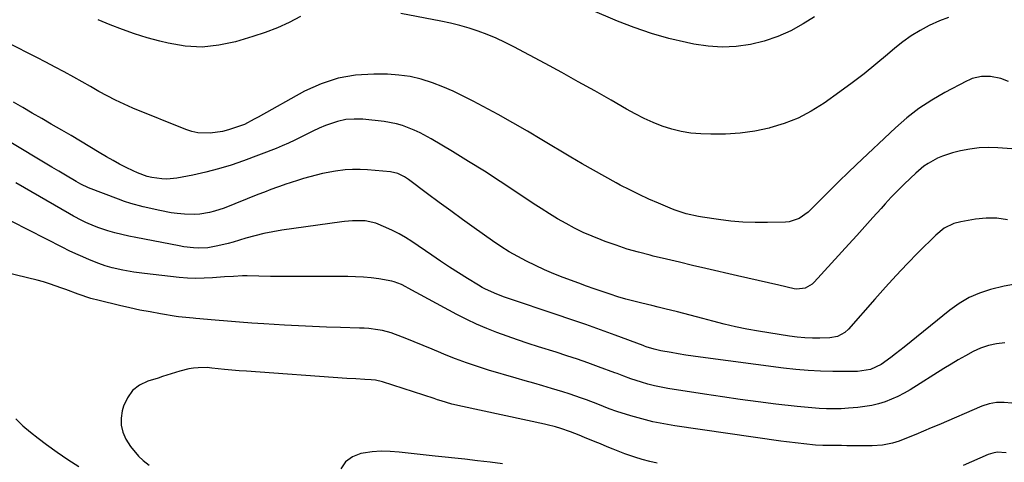
# Model space of a CAD drawing. Units: inches. Extents: x 1862523 to 1867871, y 442390 to 447746.
# Drawn here: x 1864300 to 1864666, y 442725 to 442890 of the extents above; entities that cross this region are included whole.
import ezdxf

# ---------------------------------------------------------------- set-up
doc = ezdxf.new("R2010")
doc.units = ezdxf.units.IN
doc.header["$MEASUREMENT"] = 0
doc.layers.add('7', color=7, linetype='Continuous')
doc.layers.add('8', color=7, linetype='Continuous')

msp = doc.modelspace()

# ---------------------------------------------------------------- linework, layer by layer
at = {"layer": '7', "color": 18}
for points in [[(1864404.18, 442891.36, 1802), (1864399.88, 442889.18, 1802), (1864395.5, 442887.19, 1802), (1864391.01, 442885.47, 1802), (1864386.43, 442883.94, 1802), (1864379.97, 442882, 1802), (1864373.72, 442880.67, 1802), (1864367.45, 442880.02, 1802), (1864361.16, 442880.38, 1802), (1864354.85, 442881.42, 1802), (1864351.67, 442882.22, 1802), (1864346.98, 442883.51, 1802), (1864342.33, 442884.93, 1802), (1864337.75, 442886.56, 1802), (1864333.22, 442888.32, 1802), (1864328.72, 442890.21, 1802)], [(1864645.6, 442890.99, 1802), (1864642.19, 442889.74, 1802), (1864638.43, 442888.08, 1802), (1864635.01, 442886.23, 1802), (1864631.7, 442884.23, 1802), (1864628.56, 442881.97, 1802), (1864625.52, 442879.55, 1802), (1864622.86, 442877.25, 1802), (1864618.53, 442873.62, 1802), (1864614.13, 442870.08, 1802), (1864609.64, 442866.66, 1802), (1864605.07, 442863.33, 1802), (1864599.19, 442859.17, 1802), (1864594.45, 442856.19, 1802), (1864589.53, 442853.59, 1802), (1864584.35, 442851.56, 1802), (1864579.01, 442849.9, 1802), (1864578.81, 442849.85, 1802), (1864573.4, 442848.75, 1802), (1864567.96, 442847.94, 1802), (1864562.48, 442847.6, 1802), (1864556.96, 442847.56, 1802), (1864553.29, 442847.69, 1802), (1864549.62, 442848, 1802), (1864545.99, 442848.54, 1802), (1864542.44, 442849.44, 1802), (1864538.93, 442850.58, 1802), (1864535.5, 442851.98, 1802), (1864532.12, 442853.48, 1802), (1864528.81, 442855.15, 1802), (1864525.56, 442856.92, 1802), (1864519.84, 442860.22, 1802), (1864513.75, 442863.7, 1802), (1864507.63, 442867.13, 1802), (1864501.48, 442870.51, 1802), (1864495.32, 442873.85, 1802), (1864483.56, 442880.14, 1802), (1864480.34, 442881.77, 1802), (1864477.07, 442883.3, 1802), (1864473.74, 442884.67, 1802), (1864470.37, 442885.94, 1802), (1864466.94, 442887.06, 1802), (1864463.48, 442888.08, 1802), (1864459.98, 442888.93, 1802), (1864456.45, 442889.69, 1802), (1864441.49, 442892.53, 1802)], [(1864595.67, 442891.29, 1804), (1864591.44, 442888.67, 1804), (1864586.77, 442886.12, 1804), (1864581.96, 442883.92, 1804), (1864576.94, 442882.27, 1804), (1864571.78, 442880.97, 1804), (1864566.51, 442880.27, 1804), (1864561.25, 442879.99, 1804), (1864555.99, 442880.34, 1804), (1864550.73, 442881.1, 1804), (1864547.97, 442881.68, 1804), (1864541.39, 442883.24, 1804), (1864534.89, 442885.06, 1804), (1864528.51, 442887.26, 1804), (1864522.2, 442889.7, 1804), (1864512.05, 442893.99, 1804)], [(1864669.21, 442842.09, 1798), (1864663.99, 442842.48, 1798), (1864660.48, 442842.58, 1798), (1864656.98, 442842.47, 1798), (1864653.51, 442842.03, 1798), (1864650.06, 442841.37, 1798), (1864647.04, 442840.65, 1798), (1864643.29, 442839.46, 1798), (1864641.49, 442838.67, 1798), (1864638.05, 442836.73, 1798), (1864636.42, 442835.63, 1798), (1864633.39, 442833.11, 1798), (1864631.36, 442831.23, 1798), (1864628.93, 442828.91, 1798), (1864626.55, 442826.54, 1798), (1864624.23, 442824.11, 1798), (1864621.95, 442821.64, 1798), (1864620.44, 442819.95, 1798), (1864617.43, 442816.61, 1798), (1864614.43, 442813.27, 1798), (1864611.41, 442809.93, 1798), (1864608.4, 442806.59, 1798), (1864595.57, 442792.44, 1798), (1864594.82, 442791.72, 1798), (1864592.14, 442790.2, 1798), (1864589.1, 442789.87, 1798), (1864588.07, 442790.02, 1798), (1864582.41, 442791.34, 1798), (1864578.55, 442792.24, 1798), (1864574.69, 442793.13, 1798), (1864570.82, 442794.02, 1798), (1864566.96, 442794.9, 1798), (1864555.1, 442797.61, 1798), (1864550.21, 442798.74, 1798), (1864545.32, 442799.88, 1798), (1864540.45, 442801.04, 1798), (1864535.57, 442802.21, 1798), (1864534.36, 442802.51, 1798), (1864530.12, 442803.62, 1798), (1864525.9, 442804.84, 1798), (1864521.74, 442806.22, 1798), (1864517.6, 442807.69, 1798), (1864516.14, 442808.24, 1798), (1864512.79, 442809.59, 1798), (1864509.5, 442811.04, 1798), (1864506.26, 442812.62, 1798), (1864503.08, 442814.31, 1798), (1864499.95, 442816.1, 1798), (1864496.85, 442817.95, 1798), (1864493.8, 442819.87, 1798), (1864490.77, 442821.84, 1798), (1864484.38, 442826.12, 1798), (1864478.54, 442829.97, 1798), (1864472.67, 442833.76, 1798), (1864466.73, 442837.46, 1798), (1864460.77, 442841.1, 1798), (1864452.83, 442845.87, 1798), (1864448.69, 442848.13, 1798), (1864446.54, 442849.13, 1798), (1864442.14, 442850.83, 1798), (1864439.89, 442851.49, 1798), (1864435.26, 442852.3, 1798), (1864427.4, 442853.13, 1798), (1864424.17, 442853.23, 1798), (1864420.98, 442853.02, 1798), (1864417.86, 442852.34, 1798), (1864413.4, 442850.8, 1798), (1864411.07, 442849.81, 1798), (1864408.75, 442848.77, 1798), (1864406.48, 442847.65, 1798), (1864404.23, 442846.48, 1798), (1864401.97, 442845.32, 1798), (1864399.69, 442844.22, 1798), (1864397.36, 442843.22, 1798), (1864395.01, 442842.27, 1798), (1864382.95, 442837.71, 1798), (1864378.31, 442836.1, 1798), (1864373.62, 442834.64, 1798), (1864368.86, 442833.43, 1798), (1864364.06, 442832.39, 1798), (1864358.11, 442831.26, 1798), (1864354.37, 442830.86, 1798), (1864352.5, 442830.91, 1798), (1864348.77, 442831.42, 1798), (1864346.94, 442831.87, 1798), (1864343.41, 442833.18, 1798), (1864341.76, 442833.93, 1798), (1864339.23, 442835.14, 1798), (1864336.73, 442836.41, 1798), (1864334.28, 442837.77, 1798), (1864331.86, 442839.19, 1798), (1864329.17, 442840.83, 1798), (1864325.69, 442842.94, 1798), (1864322.21, 442845.02, 1798), (1864318.71, 442847.07, 1798), (1864315.19, 442849.1, 1798), (1864311.26, 442851.36, 1798), (1864307.74, 442853.39, 1798), (1864304.21, 442855.42, 1798), (1864300.7, 442857.47, 1798), (1864297.19, 442859.52, 1798)], [(1864667.55, 442815.65, 1796), (1864663.62, 442816.31, 1796), (1864659.63, 442816.34, 1796), (1864655.6, 442815.95, 1796), (1864650.15, 442814.99, 1796), (1864647.56, 442814.31, 1796), (1864643.94, 442812.55, 1796), (1864640.8, 442810.04, 1796), (1864634.32, 442803.54, 1796), (1864630.17, 442799.29, 1796), (1864626.07, 442794.99, 1796), (1864622.05, 442790.61, 1796), (1864618.09, 442786.18, 1796), (1864608.34, 442775.05, 1796), (1864606.89, 442773.7, 1796), (1864604.27, 442772.31, 1796), (1864601.37, 442771.76, 1796), (1864597.68, 442771.64, 1796), (1864594.84, 442771.63, 1796), (1864592, 442771.74, 1796), (1864589.18, 442772, 1796), (1864586.36, 442772.38, 1796), (1864574.74, 442774.27, 1796), (1864570.46, 442775.04, 1796), (1864566.2, 442775.9, 1796), (1864561.97, 442776.88, 1796), (1864557.76, 442777.96, 1796), (1864554.1, 442778.95, 1796), (1864551.73, 442779.58, 1796), (1864546.97, 442780.82, 1796), (1864544.59, 442781.41, 1796), (1864539.82, 442782.59, 1796), (1864537.43, 442783.17, 1796), (1864535.05, 442783.75, 1796), (1864531.37, 442784.64, 1796), (1864528.38, 442785.4, 1796), (1864525.39, 442786.2, 1796), (1864522.42, 442787.07, 1796), (1864519.47, 442787.99, 1796), (1864516.53, 442788.96, 1796), (1864513.6, 442789.96, 1796), (1864510.69, 442791, 1796), (1864507.79, 442792.07, 1796), (1864501.95, 442794.28, 1796), (1864498.5, 442795.65, 1796), (1864495.09, 442797.09, 1796), (1864491.72, 442798.64, 1796), (1864488.39, 442800.26, 1796), (1864485.12, 442802, 1796), (1864481.91, 442803.84, 1796), (1864478.78, 442805.83, 1796), (1864475.71, 442807.9, 1796), (1864468.88, 442812.75, 1796), (1864464.5, 442815.87, 1796), (1864460.15, 442819.02, 1796), (1864455.82, 442822.2, 1796), (1864451.5, 442825.4, 1796), (1864444.39, 442830.73, 1796), (1864442.85, 442831.76, 1796), (1864440.35, 442832.98, 1796), (1864437.67, 442833.59, 1796), (1864429.13, 442834.35, 1796), (1864426.32, 442834.49, 1796), (1864423.52, 442834.49, 1796), (1864420.72, 442834.28, 1796), (1864417.16, 442833.8, 1796), (1864412.38, 442832.89, 1796), (1864410.01, 442832.34, 1796), (1864405.31, 442831.08, 1796), (1864402.97, 442830.39, 1796), (1864398.35, 442828.85, 1796), (1864398.03, 442828.74, 1796), (1864395.57, 442827.86, 1796), (1864393.13, 442826.96, 1796), (1864390.69, 442826.03, 1796), (1864388.26, 442825.08, 1796), (1864375.67, 442820.09, 1796), (1864372.11, 442818.9, 1796), (1864370.28, 442818.46, 1796), (1864366.57, 442817.87, 1796), (1864364.71, 442817.73, 1796), (1864360.96, 442817.8, 1796), (1864358.15, 442818.08, 1796), (1864355.98, 442818.36, 1796), (1864351.66, 442819.17, 1796), (1864345.56, 442820.54, 1796), (1864340.9, 442821.77, 1796), (1864338.61, 442822.52, 1796), (1864336.34, 442823.34, 1796), (1864325.2, 442827.64, 1796), (1864322.24, 442828.99, 1796), (1864320.53, 442829.94, 1796), (1864316.58, 442832.27, 1796), (1864314.04, 442833.77, 1796), (1864311.51, 442835.28, 1796), (1864308.99, 442836.79, 1796), (1864306.46, 442838.31, 1796), (1864292.77, 442846.58, 1796)], [(1864669.74, 442791.65, 1794), (1864666.32, 442790.98, 1794), (1864661.26, 442789.71, 1794), (1864657.17, 442788.39, 1794), (1864653.24, 442786.73, 1794), (1864649.56, 442784.58, 1794), (1864646.05, 442782.1, 1794), (1864629.06, 442768.35, 1794), (1864625.78, 442765.76, 1794), (1864624.12, 442764.51, 1794), (1864620.51, 442761.87, 1794), (1864616.51, 442759.99, 1794), (1864611.68, 442759.25, 1794), (1864609.68, 442759.2, 1794), (1864602.46, 442759.23, 1794), (1864597.86, 442759.34, 1794), (1864593.26, 442759.57, 1794), (1864588.67, 442759.97, 1794), (1864584.1, 442760.49, 1794), (1864553.14, 442764.59, 1794), (1864550.39, 442764.97, 1794), (1864547.65, 442765.37, 1794), (1864544.91, 442765.81, 1794), (1864542.18, 442766.27, 1794), (1864538.39, 442766.94, 1794), (1864535.91, 442767.5, 1794), (1864532.92, 442768.48, 1794), (1864532.36, 442768.71, 1794), (1864532.08, 442768.81, 1794), (1864531.8, 442768.92, 1794), (1864521.4, 442772.76, 1794), (1864515.9, 442774.75, 1794), (1864510.4, 442776.72, 1794), (1864504.88, 442778.63, 1794), (1864499.34, 442780.51, 1794), (1864481.64, 442786.44, 1794), (1864480.19, 442786.94, 1794), (1864477.32, 442788, 1794), (1864473.11, 442789.84, 1794), (1864471.77, 442790.56, 1794), (1864470.45, 442791.33, 1794), (1864466.33, 442793.88, 1794), (1864462.98, 442795.98, 1794), (1864459.65, 442798.12, 1794), (1864456.35, 442800.29, 1794), (1864453.07, 442802.5, 1794), (1864445.58, 442807.6, 1794), (1864443.27, 442809.08, 1794), (1864440.91, 442810.46, 1794), (1864438.47, 442811.7, 1794), (1864435.98, 442812.85, 1794), (1864432.17, 442814.41, 1794), (1864428.19, 442815.27, 1794), (1864423.47, 442815.39, 1794), (1864420.49, 442815.09, 1794), (1864419.5, 442814.96, 1794), (1864397.23, 442811.82, 1794), (1864393.82, 442811.26, 1794), (1864390.44, 442810.6, 1794), (1864387.09, 442809.78, 1794), (1864383.76, 442808.86, 1794), (1864379, 442807.44, 1794), (1864377.13, 442806.92, 1794), (1864373.36, 442805.96, 1794), (1864369.55, 442805.31, 1794), (1864365.99, 442805.2, 1794), (1864364.21, 442805.31, 1794), (1864360.66, 442805.71, 1794), (1864358.9, 442806.01, 1794), (1864342.72, 442809.08, 1794), (1864340.12, 442809.63, 1794), (1864337.53, 442810.23, 1794), (1864334.96, 442810.91, 1794), (1864332.4, 442811.65, 1794), (1864328.98, 442812.75, 1794), (1864327.36, 442813.34, 1794), (1864324.18, 442814.69, 1794), (1864322.62, 442815.44, 1794), (1864319.55, 442817.04, 1794), (1864318.04, 442817.89, 1794), (1864298.03, 442829.5, 1794)], [(1864666.56, 442769.88, 1792), (1864663.46, 442769.54, 1792), (1864660.45, 442768.94, 1792), (1864657.54, 442767.92, 1792), (1864654.71, 442766.64, 1792), (1864651.95, 442765.12, 1792), (1864649.21, 442763.56, 1792), (1864646.51, 442761.95, 1792), (1864643.82, 442760.3, 1792), (1864631.28, 442752.42, 1792), (1864629.04, 442751.12, 1792), (1864626.74, 442749.93, 1792), (1864624.37, 442748.91, 1792), (1864621.94, 442748, 1792), (1864619.46, 442747.26, 1792), (1864616.95, 442746.63, 1792), (1864614.41, 442746.17, 1792), (1864611.84, 442745.83, 1792), (1864608.3, 442745.54, 1792), (1864605.57, 442745.39, 1792), (1864602.85, 442745.35, 1792), (1864600.11, 442745.38, 1792), (1864597.38, 442745.5, 1792), (1864594.66, 442745.67, 1792), (1864591.94, 442745.9, 1792), (1864589.22, 442746.18, 1792), (1864581.3, 442747.1, 1792), (1864574.64, 442747.92, 1792), (1864567.98, 442748.8, 1792), (1864561.33, 442749.75, 1792), (1864554.69, 442750.76, 1792), (1864541.02, 442752.93, 1792), (1864538.52, 442753.38, 1792), (1864536.04, 442753.9, 1792), (1864533.58, 442754.54, 1792), (1864531.14, 442755.25, 1792), (1864527.16, 442756.52, 1792), (1864524.61, 442757.47, 1792), (1864522.08, 442758.47, 1792), (1864521.23, 442758.79, 1792), (1864515.13, 442761.03, 1792), (1864511.22, 442762.43, 1792), (1864507.3, 442763.8, 1792), (1864503.35, 442765.11, 1792), (1864499.4, 442766.39, 1792), (1864492.82, 442768.45, 1792), (1864488.92, 442769.71, 1792), (1864485.04, 442771, 1792), (1864481.17, 442772.35, 1792), (1864477.31, 442773.74, 1792), (1864473.5, 442775.23, 1792), (1864469.74, 442776.83, 1792), (1864466.05, 442778.59, 1792), (1864462.41, 442780.47, 1792), (1864444.28, 442790.28, 1792), (1864443.43, 442790.73, 1792), (1864441.71, 442791.58, 1792), (1864439.05, 442792.66, 1792), (1864438.13, 442792.89, 1792), (1864433.34, 442793.68, 1792), (1864430.46, 442794.06, 1792), (1864427.58, 442794.35, 1792), (1864424.68, 442794.5, 1792), (1864421.78, 442794.57, 1792), (1864397.3, 442794.58, 1792), (1864395.12, 442794.59, 1792), (1864392.94, 442794.62, 1792), (1864388.58, 442794.76, 1792), (1864384.22, 442794.86, 1792), (1864382.54, 442794.83, 1792), (1864379.18, 442794.66, 1792), (1864375.81, 442794.44, 1792), (1864371.31, 442794.09, 1792), (1864368.22, 442793.94, 1792), (1864365.13, 442793.9, 1792), (1864362.04, 442794.03, 1792), (1864358.96, 442794.28, 1792), (1864346.04, 442795.68, 1792), (1864344, 442795.93, 1792), (1864341.97, 442796.23, 1792), (1864337.94, 442796.99, 1792), (1864333.93, 442797.88, 1792), (1864331.4, 442798.55, 1792), (1864328.93, 442799.43, 1792), (1864325.48, 442800.85, 1792), (1864322.97, 442801.92, 1792), (1864320.46, 442803.03, 1792), (1864317.99, 442804.2, 1792), (1864315.54, 442805.41, 1792), (1864296.57, 442815.06, 1792)], [(1864537.06, 442725.16, 1788), (1864534.25, 442725.79, 1788), (1864531.47, 442726.51, 1788), (1864528.72, 442727.34, 1788), (1864524.98, 442728.63, 1788), (1864520.59, 442730.29, 1788), (1864518.42, 442731.17, 1788), (1864515.85, 442732.25, 1788), (1864513.89, 442733.08, 1788), (1864509.96, 442734.69, 1788), (1864507.99, 442735.48, 1788), (1864504.74, 442736.75, 1788), (1864501.11, 442738.05, 1788), (1864499.09, 442738.65, 1788), (1864496.02, 442739.42, 1788), (1864494.99, 442739.65, 1788), (1864464.51, 442746.15, 1788), (1864460.5, 442747.13, 1788), (1864456.54, 442748.29, 1788), (1864455.23, 442748.71, 1788), (1864453.92, 442749.13, 1788), (1864434.69, 442755.45, 1788), (1864432.05, 442756.04, 1788), (1864430.42, 442756.19, 1788), (1864428.15, 442756.28, 1788), (1864424.8, 442756.45, 1788), (1864421.44, 442756.66, 1788), (1864383.95, 442759.33, 1788), (1864381.23, 442759.54, 1788), (1864378.51, 442759.77, 1788), (1864375.8, 442760.04, 1788), (1864371.1, 442760.54, 1788), (1864369.38, 442760.67, 1788), (1864365.96, 442760.63, 1788), (1864364.22, 442760.45, 1788), (1864362.54, 442760.17, 1788), (1864359.21, 442759.4, 1788), (1864357.58, 442758.9, 1788), (1864354.32, 442757.84, 1788), (1864352.69, 442757.32, 1788), (1864351.05, 442756.81, 1788), (1864347.25, 442755.64, 1788), (1864344.15, 442754.12, 1788), (1864341.53, 442752.14, 1788), (1864339.61, 442749.47, 1788), (1864338.17, 442746.33, 1788), (1864337.67, 442744.57, 1788), (1864337.26, 442741.86, 1788), (1864337.27, 442739.2, 1788), (1864337.92, 442736.62, 1788), (1864338.99, 442734.1, 1788), (1864340.76, 442731.29, 1788), (1864343.79, 442727.7, 1788), (1864345.54, 442726.1, 1788), (1864347.74, 442724.34, 1788)], [(1864479.43, 442724.81, 1786), (1864474.76, 442725.45, 1786), (1864470.08, 442726.02, 1786), (1864465.4, 442726.54, 1786), (1864454.33, 442727.69, 1786), (1864450.96, 442728.05, 1786), (1864447.6, 442728.43, 1786), (1864444.24, 442728.82, 1786), (1864440.89, 442729.23, 1786), (1864437.54, 442729.5, 1786), (1864434.19, 442729.56, 1786), (1864430.85, 442729.32, 1786), (1864427.52, 442728.87, 1786), (1864426.67, 442728.72, 1786), (1864423.51, 442727.46, 1786), (1864420.91, 442725.65, 1786), (1864419.17, 442723.01, 1786)], [(1864667.1, 442729, 1788), (1864663.7, 442729.2, 1788), (1864662.04, 442728.88, 1788), (1864660.4, 442728.35, 1788), (1864650.99, 442724.29, 1788)]]:
    msp.add_polyline3d(points, dxfattribs=at)
at = {"layer": '8', "color": 18}
for points in [[(1864667.94, 442867.19, 1800), (1864665.07, 442868.32, 1800), (1864661.28, 442869.04, 1800), (1864657.81, 442869.04, 1800), (1864654.43, 442868.26, 1800), (1864653.36, 442867.83, 1800), (1864652.31, 442867.34, 1800), (1864644.24, 442863.1, 1800), (1864639.31, 442860.25, 1800), (1864634.55, 442857.14, 1800), (1864630.07, 442853.66, 1800), (1864625.77, 442849.93, 1800), (1864611.34, 442836.33, 1800), (1864608.12, 442833.26, 1800), (1864604.92, 442830.17, 1800), (1864601.76, 442827.04, 1800), (1864598.62, 442823.88, 1800), (1864594.32, 442819.49, 1800), (1864593.32, 442818.56, 1800), (1864589.98, 442816.2, 1800), (1864586.16, 442814.95, 1800), (1864584.81, 442814.82, 1800), (1864578.14, 442814.66, 1800), (1864573.56, 442814.68, 1800), (1864569, 442814.85, 1800), (1864564.45, 442815.25, 1800), (1864559.9, 442815.81, 1800), (1864553.94, 442816.7, 1800), (1864552.39, 442816.96, 1800), (1864547.8, 442817.99, 1800), (1864543.34, 442819.46, 1800), (1864541.88, 442820.04, 1800), (1864537.51, 442821.87, 1800), (1864533.9, 442823.45, 1800), (1864530.32, 442825.09, 1800), (1864526.79, 442826.83, 1800), (1864523.3, 442828.64, 1800), (1864521.72, 442829.49, 1800), (1864517.47, 442831.8, 1800), (1864513.25, 442834.15, 1800), (1864509.06, 442836.56, 1800), (1864504.89, 442839.02, 1800), (1864494.07, 442845.48, 1800), (1864488.66, 442848.67, 1800), (1864483.22, 442851.81, 1800), (1864477.73, 442854.87, 1800), (1864472.22, 442857.88, 1800), (1864468.48, 442859.89, 1800), (1864464.78, 442861.78, 1800), (1864461.04, 442863.57, 1800), (1864457.22, 442865.19, 1800), (1864453.35, 442866.71, 1800), (1864449.1, 442868.06, 1800), (1864445, 442869.04, 1800), (1864440.83, 442869.61, 1800), (1864436.6, 442869.9, 1800), (1864431.41, 442869.99, 1800), (1864424.68, 442869.57, 1800), (1864418.12, 442868.48, 1800), (1864411.81, 442866.37, 1800), (1864405.67, 442863.58, 1800), (1864388.35, 442853.98, 1800), (1864386.9, 442853.17, 1800), (1864383.25, 442851.22, 1800), (1864382.48, 442850.92, 1800), (1864379.6, 442849.89, 1800), (1864377.36, 442849.18, 1800), (1864375.09, 442848.6, 1800), (1864370.45, 442847.91, 1800), (1864365.84, 442848.07, 1800), (1864363.59, 442848.57, 1800), (1864361.38, 442849.29, 1800), (1864341.63, 442857.31, 1800), (1864338.38, 442858.71, 1800), (1864335.18, 442860.2, 1800), (1864332.05, 442861.82, 1800), (1864328.96, 442863.54, 1800), (1864325.9, 442865.31, 1800), (1864322.82, 442867.05, 1800), (1864319.72, 442868.76, 1800), (1864316.06, 442870.74, 1800), (1864312.66, 442872.55, 1800), (1864309.25, 442874.35, 1800), (1864305.84, 442876.14, 1800), (1864302.42, 442877.91, 1800), (1864294.67, 442881.9, 1800)], [(1864669.21, 442747.41, 1790), (1864666.34, 442747.75, 1790), (1864663.51, 442747.74, 1790), (1864660.72, 442747.2, 1790), (1864657.97, 442746.31, 1790), (1864642.03, 442739.44, 1790), (1864639.17, 442738.22, 1790), (1864636.31, 442737.01, 1790), (1864633.44, 442735.83, 1790), (1864630.56, 442734.67, 1790), (1864627.19, 442733.32, 1790), (1864624.76, 442732.5, 1790), (1864620.99, 442731.82, 1790), (1864617.14, 442731.61, 1790), (1864611.7, 442731.61, 1790), (1864607.69, 442731.62, 1790), (1864605.68, 442731.63, 1790), (1864601.46, 442731.66, 1790), (1864598.76, 442731.72, 1790), (1864596.06, 442731.86, 1790), (1864591.73, 442732.27, 1790), (1864589.57, 442732.51, 1790), (1864585.25, 442733.04, 1790), (1864583.1, 442733.33, 1790), (1864543.66, 442739.01, 1790), (1864539.49, 442739.71, 1790), (1864535.35, 442740.55, 1790), (1864531.25, 442741.59, 1790), (1864527.18, 442742.76, 1790), (1864521.98, 442744.4, 1790), (1864519.11, 442745.37, 1790), (1864514.88, 442747.03, 1790), (1864510.64, 442748.65, 1790), (1864508.85, 442749.3, 1790), (1864504.2, 442750.91, 1790), (1864501.85, 442751.66, 1790), (1864497.66, 442752.92, 1790), (1864494.38, 442753.89, 1790), (1864491.1, 442754.85, 1790), (1864487.82, 442755.81, 1790), (1864484.54, 442756.77, 1790), (1864474.23, 442759.78, 1790), (1864470.08, 442761.07, 1790), (1864465.95, 442762.46, 1790), (1864461.88, 442763.98, 1790), (1864457.84, 442765.6, 1790), (1864456.47, 442766.18, 1790), (1864453.13, 442767.57, 1790), (1864449.79, 442768.94, 1790), (1864446.44, 442770.29, 1790), (1864443.09, 442771.62, 1790), (1864439.58, 442773, 1790), (1864437.96, 442773.58, 1790), (1864434.65, 442774.48, 1790), (1864432.96, 442774.81, 1790), (1864429.54, 442775.24, 1790), (1864427.82, 442775.36, 1790), (1864426.1, 442775.43, 1790), (1864419.07, 442775.59, 1790), (1864413.83, 442775.74, 1790), (1864408.59, 442775.94, 1790), (1864403.36, 442776.2, 1790), (1864398.13, 442776.5, 1790), (1864390.48, 442776.98, 1790), (1864385.94, 442777.29, 1790), (1864381.41, 442777.61, 1790), (1864376.87, 442777.97, 1790), (1864372.34, 442778.35, 1790), (1864365.11, 442778.97, 1790), (1864364.2, 442779.05, 1790), (1864361.46, 442779.29, 1790), (1864358.73, 442779.61, 1790), (1864357.82, 442779.75, 1790), (1864351.95, 442780.72, 1790), (1864348.12, 442781.4, 1790), (1864344.3, 442782.13, 1790), (1864340.49, 442782.95, 1790), (1864336.7, 442783.81, 1790), (1864329.16, 442785.61, 1790), (1864325.98, 442786.46, 1790), (1864321.3, 442788.04, 1790), (1864316.67, 442789.77, 1790), (1864315.23, 442790.32, 1790), (1864310.67, 442791.91, 1790), (1864308.35, 442792.58, 1790), (1864306.02, 442793.2, 1790), (1864275.61, 442800.6, 1790)], [(1864298.06, 442741.61, 1790), (1864300.71, 442739.07, 1790), (1864303.49, 442736.69, 1790), (1864306.37, 442734.41, 1790), (1864309.54, 442732.05, 1790), (1864313.46, 442729.23, 1790), (1864317.43, 442726.5, 1790), (1864321.5, 442723.89, 1790)]]:
    msp.add_polyline3d(points, dxfattribs=at)

doc.saveas('drawing.dxf')
